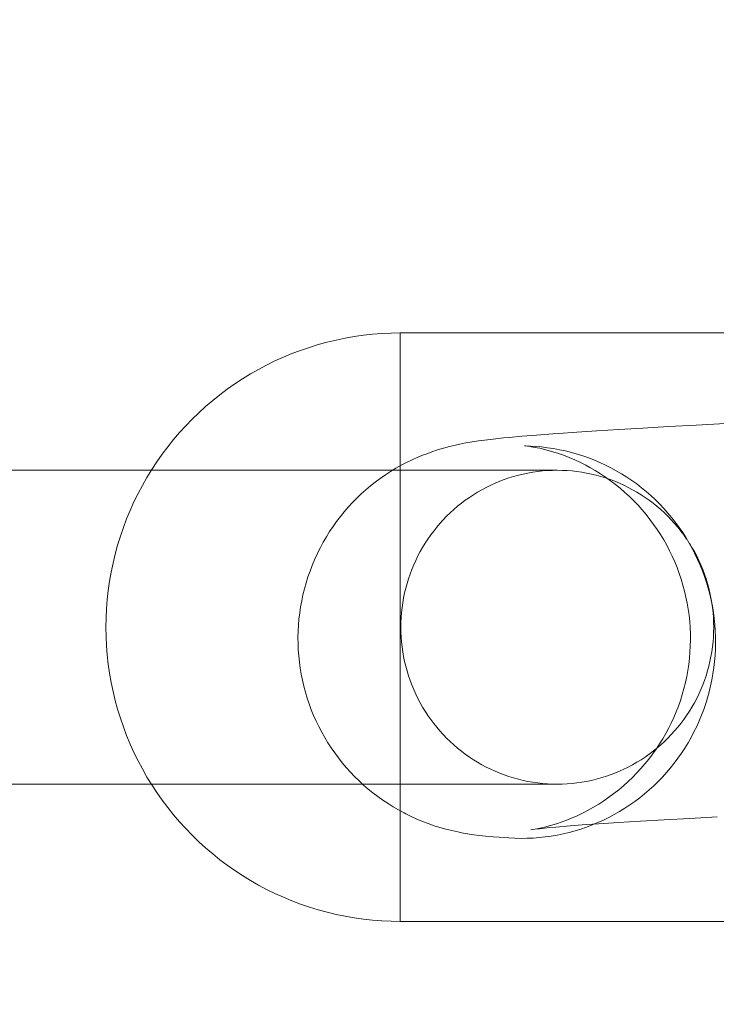
# Model space of a CAD drawing. Units: millimetres. Extents: x 16093 to 24526, y 7737 to 19404.
# Drawn here: x 18149 to 18185, y 12324 to 12374 of the extents above; entities that cross this region are included whole.
import ezdxf

# ---------------------------------------------------------------- set-up
doc = ezdxf.new("R2010")
doc.units = ezdxf.units.MM
doc.header["$MEASUREMENT"] = 0
doc.linetypes.add('Wipeout_Contour', pattern=[1000, 0, -1000])
doc.layers.add('Wnętrze - Umeblowanie_Nr_pióra__4_Nr_pióra__7', color=7, linetype='Continuous', lineweight=18)
doc.layers.add('Znaczniki - Elewacje_Nr_pióra__7', color=7, linetype='Continuous', lineweight=18)
doc.layers.add('Znaczniki - Elewacje', color=7, linetype='Continuous')
doc.styles.add('GENERATED_STYLE_1', font='txt')
doc.dimstyles.new('GENERATED_STYLE__1', dxfattribs={"dimtxt": 200, "dimasz": 137.681159, "dimexe": 0.18, "dimexo": 300, "dimgap": 0.09, "dimtad": 1, "dimtih": 1, "dimtoh": 1, "dimdec": 0, "dimlfac": 0.1, "dimzin": 0, "dimdsep": 46, "dimtxsty": 'GENERATED_STYLE_1', "dimblk": 'ARROWHEAD_5', "dimblk1": 'ARROWHEAD_5', "dimblk2": 'ARROWHEAD_5', "dimcen": 0.09, "dimclrd": 7, "dimclre": 7, "dimclrt": 7, "dimazin": 0, "dimtfac": 1, "dimtdec": 4, "dimtmove": 0, "dimatfit": 3, "dimfxl": 0, "dimtolj": 1, "dimtzin": 0, "dimarcsym": 0})

# ---------------------------------------------------------------- blocks, each defined once
blk = doc.blocks.new('*D1')
at = {"layer": 'Znaczniki - Elewacje_Nr_pióra__7', "linetype": 'Continuous'}
for points in [[(16100.971, 7872.929), (16240.923, 7835.429), (16240.923, 7910.429)], [(23763.879, 7872.929), (23623.927, 7910.429), (23623.927, 7835.429)]]:
    blk.add_hatch(color=256, dxfattribs=at).paths.add_polyline_path(points)
for p, q in [((16100.971, 7737.059), (16100.971, 8008.799)), ((23763.879, 7737.059), (23763.879, 8008.799)), ((16100.971, 7872.929), (16240.923, 7910.429)), ((16240.923, 7910.429), (16240.923, 7835.429)), ((23763.879, 7872.929), (23623.927, 7910.429)), ((23623.927, 7835.429), (23623.927, 7910.429)), ((16100.971, 7872.929), (16240.923, 7835.429)), ((16240.923, 7872.929), (23623.927, 7872.929)), ((23763.879, 7872.929), (23623.927, 7835.429))]:
    blk.add_line(p, q, dxfattribs=at)
at = {"color": 254, "linetype": 'Wipeout_Contour', "lineweight": 0, "ltscale": 85932.87701}
blk.add_wipeout([(19687.331, 7895.493), (20177.519, 7895.493), (20177.519, 8130.365), (19687.331, 8130.365)], dxfattribs=at).dxf.layer = 'Znaczniki - Elewacje'
at = {"layer": 'Znaczniki - Elewacje_Nr_pióra__7', "insert": (19704.767, 7912.929), "char_height": 200, "attachment_point": 7, "style": 'GENERATED_STYLE_1'}
blk.add_mtext('\\A1;{\\fArial|b0|i0|c238|p38;766}', dxfattribs=at)
blk = doc.blocks.new('ARROWHEAD_5')
at = {"color": 0, "linetype": 'Continuous', "lineweight": 0}
blk.add_line((0, 0), (-1, 0), dxfattribs=at)
blk.add_solid([(-1, 0.2679), (0, 0), (-1, -0.2679), (-1, 0.2679)], dxfattribs=at)

msp = doc.modelspace()

# ---------------------------------------------------------------- linework, layer by layer
at = {"layer": 'Wnętrze - Umeblowanie_Nr_pióra__4_Nr_pióra__7', "linetype": 'Continuous'}
for p, q in [((18164.677, 12357.856), (18165.135, 12357.966)), ((18164.677, 12357.856), (18165.135, 12357.966)), ((18165.135, 12357.966), (18165.597, 12358.061)), ((18165.135, 12357.966), (18165.597, 12358.061)), ((18165.597, 12358.061), (18166.061, 12358.142)), ((18165.597, 12358.061), (18166.061, 12358.142)), ((18166.061, 12358.142), (18166.527, 12358.209)), ((18166.061, 12358.142), (18166.527, 12358.209)), ((18166.527, 12358.209), (18166.996, 12358.26)), ((18166.527, 12358.209), (18166.996, 12358.26)), ((18166.996, 12358.26), (18167.465, 12358.297)), ((18166.996, 12358.26), (18167.465, 12358.297)), ((18167.465, 12358.297), (18167.936, 12358.32)), ((18167.465, 12358.297), (18167.936, 12358.32)), ((18167.936, 12358.32), (18168.407, 12358.327)), ((18167.936, 12358.32), (18168.407, 12358.327)), ((18168.407, 12358.327), (18193.407, 12358.327)), ((18168.407, 12358.327), (18193.407, 12358.327)), ((18168.407, 12358.297), (18168.407, 12358.32)), ((18168.407, 12358.26), (18168.407, 12358.297)), ((18168.407, 12358.209), (18168.407, 12358.26)), ((18168.407, 12358.142), (18168.407, 12358.209)), ((18168.407, 12358.061), (18168.407, 12358.142)), ((18168.407, 12357.966), (18168.407, 12358.061)), ((18168.407, 12357.856), (18168.407, 12357.966)), ((18162.885, 12357.274), (18163.326, 12357.44)), ((18162.885, 12357.274), (18163.326, 12357.44)), ((18163.326, 12357.44), (18163.772, 12357.593)), ((18163.326, 12357.44), (18163.772, 12357.593)), ((18163.772, 12357.593), (18164.222, 12357.731)), ((18163.772, 12357.593), (18164.222, 12357.731)), ((18164.222, 12357.731), (18164.677, 12357.856)), ((18164.222, 12357.731), (18164.677, 12357.856)), ((18168.407, 12357.731), (18168.407, 12357.856)), ((18168.407, 12357.593), (18168.407, 12357.731)), ((18168.407, 12357.44), (18168.407, 12357.593)), ((18168.407, 12357.274), (18168.407, 12357.44)), ((18161.597, 12356.692), (18162.021, 12356.899)), ((18161.597, 12356.692), (18162.021, 12356.899)), ((18162.021, 12356.899), (18162.45, 12357.093)), ((18162.021, 12356.899), (18162.45, 12357.093)), ((18162.45, 12357.093), (18162.885, 12357.274)), ((18162.45, 12357.093), (18162.885, 12357.274)), ((18168.407, 12357.093), (18168.407, 12357.274)), ((18168.407, 12356.899), (18168.407, 12357.093)), ((18168.407, 12356.692), (18168.407, 12356.899)), ((18160.772, 12356.238), (18161.181, 12356.472)), ((18160.772, 12356.238), (18161.181, 12356.472)), ((18161.181, 12356.472), (18161.597, 12356.692)), ((18161.181, 12356.472), (18161.597, 12356.692)), ((18168.407, 12356.472), (18168.407, 12356.692)), ((18168.407, 12356.238), (18168.407, 12356.472)), ((18159.976, 12355.733), (18160.37, 12355.992)), ((18159.976, 12355.733), (18160.37, 12355.992)), ((18160.37, 12355.992), (18160.772, 12356.238)), ((18160.37, 12355.992), (18160.772, 12356.238)), ((18168.407, 12355.992), (18168.407, 12356.238)), ((18168.407, 12355.733), (18168.407, 12355.992)), ((18159.214, 12355.179), (18159.591, 12355.462)), ((18159.214, 12355.179), (18159.591, 12355.462)), ((18159.591, 12355.462), (18159.976, 12355.733)), ((18159.591, 12355.462), (18159.976, 12355.733)), ((18168.407, 12355.462), (18168.407, 12355.733)), ((18168.407, 12355.179), (18168.407, 12355.462)), ((18158.488, 12354.579), (18158.846, 12354.885)), ((18158.488, 12354.579), (18158.846, 12354.885)), ((18158.846, 12354.885), (18159.214, 12355.179)), ((18158.846, 12354.885), (18159.214, 12355.179)), ((18168.407, 12354.885), (18168.407, 12355.179)), ((18168.407, 12354.579), (18168.407, 12354.885)), ((18158.139, 12354.262), (18158.488, 12354.579)), ((18158.139, 12354.262), (18158.488, 12354.579)), ((18168.407, 12354.262), (18168.407, 12354.579)), ((18157.473, 12353.595), (18157.801, 12353.934)), ((18157.473, 12353.595), (18157.801, 12353.934)), ((18157.801, 12353.934), (18158.139, 12354.262)), ((18157.801, 12353.934), (18158.139, 12354.262)), ((18168.407, 12353.934), (18168.407, 12354.262)), ((18168.407, 12353.595), (18168.407, 12353.934)), ((18157.156, 12353.247), (18157.473, 12353.595)), ((18157.156, 12353.247), (18157.473, 12353.595)), ((18168.407, 12353.247), (18168.407, 12353.595)), ((18179.552, 12353.411), (18178.429, 12353.342)), ((18180.769, 12353.482), (18179.552, 12353.411)), ((18182.081, 12353.554), (18180.769, 12353.482)), ((18183.485, 12353.629), (18182.081, 12353.554)), ((18184.981, 12353.705), (18183.485, 12353.629)), ((18156.555, 12352.521), (18156.85, 12352.888)), ((18156.555, 12352.521), (18156.85, 12352.888)), ((18156.85, 12352.888), (18157.156, 12353.247)), ((18156.85, 12352.888), (18157.156, 12353.247)), ((18168.407, 12352.888), (18168.407, 12353.247)), ((18168.407, 12352.521), (18168.407, 12352.888)), ((18172.393, 12352.822), (18172.702, 12352.863)), ((18173.134, 12352.918), (18172.702, 12352.863)), ((18173.668, 12352.974), (18173.134, 12352.918)), ((18173.668, 12352.974), (18173.975, 12353.006)), ((18174.608, 12353.064), (18173.975, 12353.006)), ((18175.341, 12353.125), (18174.608, 12353.064)), ((18176.173, 12353.189), (18175.341, 12353.125)), ((18176.173, 12353.189), (18176.475, 12353.21)), ((18177.403, 12353.275), (18176.475, 12353.21)), ((18178.429, 12353.342), (18177.403, 12353.275)), ((18156.272, 12352.144), (18156.555, 12352.521)), ((18156.272, 12352.144), (18156.555, 12352.521)), ((18168.407, 12352.144), (18168.407, 12352.521)), ((18170.012, 12352.265), (18170.31, 12352.364)), ((18170.31, 12352.364), (18170.61, 12352.455)), ((18170.61, 12352.455), (18170.913, 12352.535)), ((18170.913, 12352.535), (18171.219, 12352.607)), ((18171.447, 12352.656), (18171.219, 12352.607)), ((18171.447, 12352.656), (18171.754, 12352.718)), ((18171.754, 12352.718), (18172.063, 12352.77)), ((18172.393, 12352.822), (18172.063, 12352.77)), ((18174.738, 12352.578), (18175.049, 12352.542)), ((18174.738, 12352.578), (18174.81, 12352.571)), ((18174.81, 12352.571), (18175.293, 12352.541)), ((18174.81, 12352.571), (18175.12, 12352.545)), ((18175.049, 12352.535), (18175.078, 12352.531)), ((18175.078, 12352.531), (18175.386, 12352.475)), ((18175.293, 12352.541), (18175.601, 12352.515)), ((18175.386, 12352.475), (18175.514, 12352.448)), ((18175.514, 12352.448), (18175.819, 12352.373)), ((18175.601, 12352.515), (18175.909, 12352.479)), ((18175.819, 12352.373), (18176.121, 12352.288)), ((18175.909, 12352.479), (18176.215, 12352.433)), ((18176.215, 12352.433), (18176.52, 12352.378)), ((18176.52, 12352.378), (18176.823, 12352.313)), ((18156.001, 12351.758), (18156.272, 12352.144)), ((18156.001, 12351.758), (18156.272, 12352.144)), ((18168.407, 12351.758), (18168.407, 12352.144)), ((18168.73, 12351.726), (18169.013, 12351.862)), ((18169.013, 12351.862), (18169.3, 12351.989)), ((18169.3, 12351.989), (18169.591, 12352.108)), ((18169.718, 12352.156), (18169.591, 12352.108)), ((18169.718, 12352.156), (18170.012, 12352.265)), ((18176.121, 12352.288), (18176.421, 12352.194)), ((18176.421, 12352.194), (18176.717, 12352.091)), ((18176.717, 12352.091), (18177.01, 12351.978)), ((18176.823, 12352.313), (18177.124, 12352.238)), ((18177.01, 12351.978), (18177.299, 12351.856)), ((18177.124, 12352.238), (18177.422, 12352.154)), ((18177.299, 12351.856), (18177.584, 12351.725)), ((18177.422, 12352.154), (18177.717, 12352.06)), ((18177.717, 12352.06), (18178.01, 12351.957)), ((18178.01, 12351.957), (18178.299, 12351.845)), ((18155.496, 12350.963), (18155.742, 12351.364)), ((18155.496, 12350.963), (18155.742, 12351.364)), ((18155.742, 12351.364), (18156.001, 12351.758)), ((18155.742, 12351.364), (18156.001, 12351.758)), ((18167.909, 12351.264), (18168.178, 12351.427)), ((18168.178, 12351.427), (18168.452, 12351.581)), ((18168.407, 12351.364), (18168.407, 12351.758)), ((18168.407, 12350.963), (18168.407, 12351.364)), ((18168.452, 12351.581), (18168.73, 12351.726)), ((18177.584, 12351.725), (18177.865, 12351.585)), ((18177.865, 12351.583), (18178.065, 12351.476)), ((18178.065, 12351.476), (18178.337, 12351.319)), ((18178.299, 12351.845), (18178.584, 12351.724)), ((18178.584, 12351.724), (18178.865, 12351.593)), ((18178.865, 12351.593), (18179.143, 12351.454)), ((18179.143, 12351.454), (18179.416, 12351.305)), ((18176.407, 12351.327), (18124.656, 12351.327)), ((18155.263, 12350.553), (18155.496, 12350.963)), ((18155.263, 12350.553), (18155.496, 12350.963)), ((18167.135, 12350.728), (18167.388, 12350.915)), ((18167.388, 12350.915), (18167.646, 12351.094)), ((18167.646, 12351.094), (18167.909, 12351.264)), ((18168.407, 12350.553), (18168.407, 12350.963)), ((18173.707, 12350.854), (18173.472, 12350.765)), ((18173.944, 12350.935), (18173.707, 12350.854)), ((18174.183, 12351.009), (18173.944, 12350.935)), ((18174.425, 12351.076), (18174.183, 12351.009)), ((18174.668, 12351.134), (18174.425, 12351.076)), ((18174.913, 12351.185), (18174.668, 12351.134)), ((18175.16, 12351.229), (18174.913, 12351.185)), ((18175.408, 12351.264), (18175.16, 12351.229)), ((18175.657, 12351.292), (18175.408, 12351.264)), ((18175.907, 12351.311), (18175.657, 12351.292)), ((18176.157, 12351.323), (18175.907, 12351.311)), ((18176.407, 12351.327), (18176.157, 12351.323)), ((18176.658, 12351.323), (18176.407, 12351.327)), ((18176.908, 12351.311), (18176.658, 12351.323)), ((18177.158, 12351.292), (18176.908, 12351.311)), ((18177.407, 12351.264), (18177.158, 12351.292)), ((18177.654, 12351.229), (18177.407, 12351.264)), ((18177.901, 12351.185), (18177.654, 12351.229)), ((18178.146, 12351.134), (18177.901, 12351.185)), ((18178.39, 12351.076), (18178.146, 12351.134)), ((18178.337, 12351.319), (18178.603, 12351.153)), ((18178.632, 12351.009), (18178.39, 12351.076)), ((18178.603, 12351.153), (18178.865, 12350.979)), ((18178.871, 12350.935), (18178.632, 12351.009)), ((18178.865, 12350.979), (18179.121, 12350.797)), ((18179.108, 12350.854), (18178.871, 12350.935)), ((18179.342, 12350.765), (18179.108, 12350.854)), ((18179.416, 12351.305), (18179.684, 12351.149)), ((18179.684, 12351.149), (18179.947, 12350.983)), ((18179.947, 12350.983), (18180.205, 12350.81)), ((18155.042, 12350.137), (18155.263, 12350.553)), ((18155.042, 12350.137), (18155.263, 12350.553)), ((18166.649, 12350.33), (18166.889, 12350.533)), ((18166.889, 12350.533), (18167.135, 12350.728)), ((18168.407, 12350.137), (18168.407, 12350.553)), ((18172.788, 12350.455), (18172.567, 12350.337)), ((18173.013, 12350.566), (18172.788, 12350.455)), ((18173.241, 12350.669), (18173.013, 12350.566)), ((18173.472, 12350.765), (18173.241, 12350.669)), ((18179.121, 12350.797), (18179.371, 12350.607)), ((18179.574, 12350.669), (18179.342, 12350.765)), ((18179.371, 12350.607), (18179.615, 12350.409)), ((18179.802, 12350.566), (18179.574, 12350.669)), ((18179.615, 12350.409), (18179.852, 12350.203)), ((18180.027, 12350.455), (18179.802, 12350.566)), ((18180.248, 12350.337), (18180.027, 12350.455)), ((18180.205, 12350.81), (18180.457, 12350.628)), ((18180.457, 12350.628), (18180.703, 12350.438)), ((18180.703, 12350.438), (18180.944, 12350.241)), ((18154.835, 12349.714), (18155.042, 12350.137)), ((18154.835, 12349.714), (18155.042, 12350.137)), ((18165.969, 12349.679), (18166.189, 12349.903)), ((18166.189, 12349.903), (18166.415, 12350.121)), ((18166.415, 12350.121), (18166.649, 12350.33)), ((18168.407, 12349.714), (18168.407, 12350.137)), ((18171.926, 12349.944), (18171.721, 12349.799)), ((18172.135, 12350.082), (18171.926, 12349.944)), ((18172.349, 12350.213), (18172.135, 12350.082)), ((18172.567, 12350.337), (18172.349, 12350.213)), ((18179.852, 12350.203), (18180.083, 12349.99)), ((18180.083, 12349.99), (18180.308, 12349.77)), ((18180.466, 12350.213), (18180.248, 12350.337)), ((18180.679, 12350.082), (18180.466, 12350.213)), ((18180.889, 12349.944), (18180.679, 12350.082)), ((18181.093, 12349.799), (18180.889, 12349.944)), ((18180.944, 12350.241), (18181.178, 12350.036)), ((18181.178, 12350.036), (18181.406, 12349.823)), ((18154.641, 12349.284), (18154.835, 12349.714)), ((18154.641, 12349.284), (18154.835, 12349.714)), ((18165.55, 12349.211), (18165.756, 12349.448)), ((18165.756, 12349.448), (18165.969, 12349.679)), ((18168.407, 12349.284), (18168.407, 12349.714)), ((18171.325, 12349.491), (18171.135, 12349.328)), ((18171.521, 12349.648), (18171.325, 12349.491)), ((18171.721, 12349.799), (18171.521, 12349.648)), ((18180.308, 12349.77), (18180.525, 12349.544)), ((18180.525, 12349.544), (18180.735, 12349.31)), ((18181.294, 12349.648), (18181.093, 12349.799)), ((18181.489, 12349.491), (18181.294, 12349.648)), ((18181.406, 12349.823), (18181.627, 12349.604)), ((18181.68, 12349.328), (18181.489, 12349.491)), ((18181.627, 12349.604), (18181.841, 12349.377)), ((18181.841, 12349.377), (18182.048, 12349.144)), ((18154.294, 12348.408), (18154.461, 12348.849)), ((18154.294, 12348.408), (18154.461, 12348.849)), ((18154.461, 12348.849), (18154.641, 12349.284)), ((18154.461, 12348.849), (18154.641, 12349.284)), ((18165.162, 12348.717), (18165.352, 12348.967)), ((18165.352, 12348.967), (18165.55, 12349.211)), ((18168.407, 12348.849), (18168.407, 12349.284)), ((18168.407, 12348.408), (18168.407, 12348.849)), ((18170.77, 12348.984), (18170.596, 12348.803)), ((18170.95, 12349.159), (18170.77, 12348.984)), ((18171.135, 12349.328), (18170.95, 12349.159)), ((18180.735, 12349.31), (18180.937, 12349.07)), ((18180.937, 12349.07), (18181.132, 12348.824)), ((18181.865, 12349.159), (18181.68, 12349.328)), ((18182.045, 12348.984), (18181.865, 12349.159)), ((18182.219, 12348.803), (18182.045, 12348.984)), ((18182.048, 12349.144), (18182.248, 12348.904)), ((18182.248, 12348.904), (18182.44, 12348.658)), ((18154.141, 12347.962), (18154.294, 12348.408)), ((18154.141, 12347.962), (18154.294, 12348.408)), ((18164.806, 12348.2), (18164.98, 12348.461)), ((18164.98, 12348.461), (18165.162, 12348.717)), ((18168.407, 12347.962), (18168.407, 12348.408)), ((18170.264, 12348.426), (18170.108, 12348.23)), ((18170.427, 12348.618), (18170.264, 12348.426)), ((18170.596, 12348.803), (18170.427, 12348.618)), ((18181.132, 12348.824), (18181.319, 12348.571)), ((18181.319, 12348.571), (18181.498, 12348.313)), ((18182.388, 12348.618), (18182.219, 12348.803)), ((18182.55, 12348.426), (18182.388, 12348.618)), ((18182.44, 12348.658), (18182.625, 12348.406)), ((18182.707, 12348.23), (18182.55, 12348.426)), ((18182.625, 12348.406), (18182.801, 12348.149)), ((18154.003, 12347.512), (18154.141, 12347.962)), ((18154.003, 12347.512), (18154.141, 12347.962)), ((18164.483, 12347.661), (18164.64, 12347.933)), ((18164.64, 12347.933), (18164.806, 12348.2)), ((18168.407, 12347.512), (18168.407, 12347.962)), ((18169.957, 12348.029), (18169.813, 12347.824)), ((18170.108, 12348.23), (18169.957, 12348.029)), ((18181.498, 12348.313), (18181.669, 12348.05)), ((18181.669, 12348.05), (18181.832, 12347.781)), ((18182.857, 12348.029), (18182.707, 12348.23)), ((18182.801, 12348.149), (18182.97, 12347.885)), ((18183.001, 12347.824), (18182.857, 12348.029)), ((18182.97, 12347.885), (18183.13, 12347.617)), ((18153.879, 12347.057), (18154.003, 12347.512)), ((18153.879, 12347.057), (18154.003, 12347.512)), ((18164.194, 12347.103), (18164.334, 12347.385)), ((18164.334, 12347.385), (18164.483, 12347.661)), ((18168.407, 12347.057), (18168.407, 12347.512)), ((18169.545, 12347.399), (18169.421, 12347.181)), ((18169.676, 12347.614), (18169.545, 12347.399)), ((18169.813, 12347.824), (18169.676, 12347.614)), ((18181.832, 12347.781), (18181.985, 12347.507)), ((18181.985, 12347.507), (18182.131, 12347.228)), ((18183.13, 12347.617), (18183.282, 12347.343)), ((18183.139, 12347.614), (18183.137, 12347.617)), ((18183.27, 12347.399), (18183.139, 12347.614)), ((18183.394, 12347.181), (18183.27, 12347.399)), ((18183.282, 12347.343), (18183.425, 12347.065)), ((18153.769, 12346.599), (18153.879, 12347.057)), ((18153.769, 12346.599), (18153.879, 12347.057)), ((18164.041, 12346.77), (18164.172, 12347.056)), ((18164.194, 12347.103), (18164.172, 12347.056)), ((18168.407, 12346.599), (18168.407, 12347.057)), ((18169.304, 12346.959), (18169.194, 12346.733)), ((18169.421, 12347.181), (18169.304, 12346.959)), ((18182.131, 12347.228), (18182.267, 12346.945)), ((18182.267, 12346.945), (18182.395, 12346.658)), ((18183.511, 12346.959), (18183.394, 12347.181)), ((18183.425, 12347.065), (18183.56, 12346.782)), ((18183.621, 12346.733), (18183.511, 12346.959)), ((18153.673, 12346.138), (18153.769, 12346.599)), ((18153.673, 12346.138), (18153.769, 12346.599)), ((18163.806, 12346.188), (18163.919, 12346.481)), ((18163.919, 12346.481), (18164.041, 12346.77)), ((18168.407, 12346.138), (18168.407, 12346.599)), ((18169.09, 12346.504), (18168.995, 12346.272)), ((18169.194, 12346.733), (18169.09, 12346.504)), ((18182.395, 12346.658), (18182.513, 12346.367)), ((18182.513, 12346.367), (18182.622, 12346.073)), ((18183.56, 12346.782), (18183.686, 12346.495)), ((18183.724, 12346.504), (18183.621, 12346.733)), ((18183.686, 12346.495), (18183.802, 12346.205)), ((18183.82, 12346.272), (18183.724, 12346.504)), ((18153.592, 12345.674), (18153.673, 12346.138)), ((18153.592, 12345.674), (18153.673, 12346.138)), ((18163.608, 12345.591), (18163.702, 12345.891)), ((18163.702, 12345.891), (18163.806, 12346.188)), ((18168.407, 12345.674), (18168.407, 12346.138)), ((18168.906, 12346.037), (18168.825, 12345.799)), ((18168.995, 12346.272), (18168.906, 12346.037)), ((18182.622, 12346.073), (18182.722, 12345.775)), ((18183.802, 12346.205), (18183.91, 12345.91)), ((18183.909, 12346.037), (18183.82, 12346.272)), ((18183.99, 12345.799), (18183.909, 12346.037)), ((18183.91, 12345.91), (18184.009, 12345.613)), ((18153.526, 12345.207), (18153.592, 12345.674)), ((18153.526, 12345.207), (18153.592, 12345.674)), ((18163.523, 12345.289), (18163.608, 12345.591)), ((18168.407, 12345.207), (18168.407, 12345.674)), ((18168.751, 12345.559), (18168.685, 12345.317)), ((18168.825, 12345.799), (18168.751, 12345.559)), ((18182.722, 12345.775), (18182.813, 12345.474)), ((18182.813, 12345.474), (18182.894, 12345.171)), ((18184.063, 12345.559), (18183.99, 12345.799)), ((18184.009, 12345.613), (18184.098, 12345.312)), ((18184.129, 12345.317), (18184.063, 12345.559)), ((18153.474, 12344.739), (18153.526, 12345.207)), ((18153.474, 12344.739), (18153.526, 12345.207)), ((18163.382, 12344.677), (18163.448, 12344.984)), ((18163.448, 12344.984), (18163.523, 12345.289)), ((18168.407, 12344.739), (18168.407, 12345.207)), ((18168.576, 12344.826), (18168.533, 12344.578)), ((18168.627, 12345.072), (18168.576, 12344.826)), ((18168.685, 12345.317), (18168.627, 12345.072)), ((18182.894, 12345.171), (18182.965, 12344.865)), ((18182.965, 12344.865), (18183.027, 12344.557)), ((18184.098, 12345.312), (18184.178, 12345.009)), ((18184.188, 12345.072), (18184.129, 12345.317)), ((18184.178, 12345.009), (18184.249, 12344.703)), ((18184.239, 12344.826), (18184.188, 12345.072)), ((18184.282, 12344.578), (18184.239, 12344.826)), ((18153.437, 12344.269), (18153.474, 12344.739)), ((18153.437, 12344.269), (18153.474, 12344.739)), ((18163.28, 12344.057), (18163.326, 12344.368)), ((18163.326, 12344.368), (18163.382, 12344.677)), ((18168.407, 12344.269), (18168.407, 12344.739)), ((18168.498, 12344.33), (18168.47, 12344.08)), ((18168.533, 12344.578), (18168.498, 12344.33)), ((18183.027, 12344.557), (18183.079, 12344.247)), ((18184.249, 12344.703), (18184.31, 12344.395)), ((18184.308, 12344.395), (18184.282, 12344.578)), ((18184.31, 12344.395), (18184.361, 12344.085)), ((18184.344, 12344.08), (18184.317, 12344.33)), ((18153.415, 12343.798), (18153.437, 12344.269)), ((18153.415, 12343.798), (18153.437, 12344.269)), ((18163.244, 12343.745), (18163.28, 12344.057)), ((18168.407, 12343.798), (18168.407, 12344.269)), ((18168.451, 12343.829), (18168.439, 12343.578)), ((18168.47, 12344.08), (18168.451, 12343.829)), ((18183.079, 12344.247), (18183.121, 12343.936)), ((18183.121, 12343.936), (18183.154, 12343.624)), ((18184.364, 12343.829), (18184.344, 12344.08)), ((18184.361, 12344.085), (18184.403, 12343.774)), ((18184.376, 12343.578), (18184.364, 12343.829)), ((18153.407, 12343.327), (18153.415, 12343.798)), ((18153.407, 12343.327), (18153.415, 12343.798)), ((18153.407, 12343.327), (18153.415, 12342.856)), ((18153.407, 12343.327), (18153.415, 12342.856)), ((18163.201, 12343.118), (18163.217, 12343.432)), ((18163.217, 12343.432), (18163.244, 12343.745)), ((18168.407, 12343.327), (18168.407, 12343.798)), ((18168.407, 12342.856), (18168.407, 12343.327)), ((18168.439, 12343.578), (18168.435, 12343.327)), ((18168.435, 12343.327), (18168.439, 12343.076)), ((18183.154, 12343.624), (18183.177, 12343.31)), ((18184.38, 12343.327), (18184.376, 12343.578)), ((18184.376, 12343.076), (18184.38, 12343.327)), ((18184.403, 12343.774), (18184.435, 12343.462)), ((18184.435, 12343.462), (18184.458, 12343.149)), ((18153.415, 12342.856), (18153.437, 12342.385)), ((18153.415, 12342.856), (18153.437, 12342.385)), ((18163.194, 12342.804), (18163.201, 12343.118)), ((18168.407, 12342.385), (18168.407, 12342.856)), ((18168.439, 12343.076), (18168.451, 12342.825)), ((18168.451, 12342.825), (18168.47, 12342.574)), ((18183.177, 12343.31), (18183.189, 12342.996)), ((18183.189, 12342.996), (18183.192, 12342.682)), ((18184.344, 12342.574), (18184.364, 12342.825)), ((18184.364, 12342.825), (18184.376, 12343.076)), ((18184.458, 12343.149), (18184.47, 12342.835)), ((18184.47, 12342.835), (18184.473, 12342.521)), ((18153.437, 12342.385), (18153.474, 12341.915)), ((18153.437, 12342.385), (18153.474, 12341.915)), ((18163.197, 12342.49), (18163.194, 12342.804)), ((18163.209, 12342.176), (18163.197, 12342.49)), ((18168.407, 12341.915), (18168.407, 12342.385)), ((18168.47, 12342.574), (18168.498, 12342.324)), ((18168.498, 12342.324), (18168.533, 12342.076)), ((18183.185, 12342.368), (18183.169, 12342.055)), ((18183.192, 12342.682), (18183.185, 12342.368)), ((18184.282, 12342.076), (18184.317, 12342.324)), ((18184.317, 12342.324), (18184.344, 12342.574)), ((18184.473, 12342.521), (18184.467, 12342.206)), ((18153.474, 12341.915), (18153.526, 12341.447)), ((18153.474, 12341.915), (18153.526, 12341.447)), ((18163.232, 12341.863), (18163.209, 12342.176)), ((18163.265, 12341.55), (18163.232, 12341.863)), ((18168.407, 12341.447), (18168.407, 12341.915)), ((18168.533, 12342.076), (18168.576, 12341.828)), ((18168.576, 12341.828), (18168.627, 12341.582)), ((18183.169, 12342.055), (18183.142, 12341.742)), ((18184.188, 12341.582), (18184.239, 12341.828)), ((18184.239, 12341.828), (18184.282, 12342.076)), ((18184.45, 12341.893), (18184.424, 12341.58)), ((18184.467, 12342.206), (18184.45, 12341.893)), ((18153.526, 12341.447), (18153.592, 12340.98)), ((18153.526, 12341.447), (18153.592, 12340.98)), ((18163.307, 12341.239), (18163.265, 12341.55)), ((18168.407, 12340.98), (18168.407, 12341.447)), ((18168.627, 12341.582), (18168.685, 12341.337)), ((18168.685, 12341.337), (18168.751, 12341.095)), ((18183.106, 12341.43), (18183.06, 12341.119)), ((18183.142, 12341.742), (18183.106, 12341.43)), ((18184.063, 12341.095), (18184.129, 12341.337)), ((18184.129, 12341.337), (18184.188, 12341.582)), ((18184.424, 12341.58), (18184.388, 12341.268)), ((18153.592, 12340.98), (18153.673, 12340.516)), ((18153.592, 12340.98), (18153.673, 12340.516)), ((18163.359, 12340.929), (18163.307, 12341.239)), ((18163.421, 12340.621), (18163.359, 12340.929)), ((18168.407, 12340.516), (18168.407, 12340.98)), ((18168.751, 12341.095), (18168.825, 12340.855)), ((18168.825, 12340.855), (18168.906, 12340.617)), ((18183.004, 12340.81), (18182.938, 12340.503)), ((18183.06, 12341.119), (18183.004, 12340.81)), ((18183.909, 12340.617), (18183.99, 12340.855)), ((18183.99, 12340.855), (18184.063, 12341.095)), ((18184.343, 12340.957), (18184.288, 12340.648)), ((18184.388, 12341.268), (18184.343, 12340.957)), ((18153.673, 12340.516), (18153.769, 12340.055)), ((18153.673, 12340.516), (18153.769, 12340.055)), ((18163.492, 12340.316), (18163.421, 12340.621)), ((18163.573, 12340.012), (18163.492, 12340.316)), ((18168.407, 12340.055), (18168.407, 12340.516)), ((18168.906, 12340.617), (18168.995, 12340.382)), ((18168.995, 12340.382), (18169.09, 12340.15)), ((18182.938, 12340.503), (18182.863, 12340.198)), ((18183.724, 12340.15), (18183.82, 12340.382)), ((18183.82, 12340.382), (18183.909, 12340.617)), ((18184.223, 12340.34), (18184.149, 12340.035)), ((18184.288, 12340.648), (18184.223, 12340.34)), ((18153.769, 12340.055), (18153.879, 12339.597)), ((18153.769, 12340.055), (18153.879, 12339.597)), ((18163.664, 12339.711), (18163.573, 12340.012)), ((18168.407, 12339.597), (18168.407, 12340.055)), ((18169.09, 12340.15), (18169.194, 12339.921)), ((18169.194, 12339.921), (18169.304, 12339.695)), ((18182.778, 12339.895), (18182.684, 12339.595)), ((18182.863, 12340.198), (18182.778, 12339.895)), ((18183.511, 12339.695), (18183.621, 12339.921)), ((18183.621, 12339.921), (18183.724, 12340.15)), ((18184.149, 12340.035), (18184.066, 12339.732)), ((18153.879, 12339.597), (18154.003, 12339.142)), ((18153.879, 12339.597), (18154.003, 12339.142)), ((18163.764, 12339.414), (18163.664, 12339.711)), ((18163.873, 12339.119), (18163.764, 12339.414)), ((18168.407, 12339.142), (18168.407, 12339.597)), ((18169.304, 12339.695), (18169.421, 12339.473)), ((18169.421, 12339.473), (18169.545, 12339.255)), ((18182.684, 12339.595), (18182.58, 12339.299)), ((18183.27, 12339.255), (18183.394, 12339.473)), ((18183.394, 12339.473), (18183.511, 12339.695)), ((18183.973, 12339.433), (18183.871, 12339.136)), ((18184.066, 12339.732), (18183.973, 12339.433)), ((18154.003, 12339.142), (18154.141, 12338.692)), ((18154.003, 12339.142), (18154.141, 12338.692)), ((18163.991, 12338.828), (18163.873, 12339.119)), ((18164.119, 12338.541), (18163.991, 12338.828)), ((18168.407, 12338.692), (18168.407, 12339.142)), ((18169.545, 12339.255), (18169.676, 12339.04)), ((18169.676, 12339.04), (18169.813, 12338.83)), ((18169.813, 12338.83), (18169.957, 12338.625)), ((18182.467, 12339.006), (18182.345, 12338.716)), ((18182.58, 12339.299), (18182.467, 12339.006)), ((18182.857, 12338.625), (18183.001, 12338.83)), ((18183.001, 12338.83), (18183.139, 12339.04)), ((18183.139, 12339.04), (18183.27, 12339.255)), ((18183.76, 12338.843), (18183.64, 12338.553)), ((18183.871, 12339.136), (18183.76, 12338.843)), ((18154.141, 12338.692), (18154.294, 12338.246)), ((18154.141, 12338.692), (18154.294, 12338.246)), ((18164.255, 12338.258), (18164.119, 12338.541)), ((18168.407, 12338.246), (18168.407, 12338.692)), ((18169.957, 12338.625), (18170.108, 12338.424)), ((18170.108, 12338.424), (18170.264, 12338.228)), ((18182.213, 12338.431), (18182.093, 12338.19)), ((18182.345, 12338.716), (18182.214, 12338.431)), ((18182.55, 12338.228), (18182.707, 12338.424)), ((18182.707, 12338.424), (18182.857, 12338.625)), ((18183.64, 12338.553), (18183.511, 12338.267)), ((18154.294, 12338.246), (18154.461, 12337.805)), ((18154.294, 12338.246), (18154.461, 12337.805)), ((18154.461, 12337.805), (18154.641, 12337.37)), ((18154.461, 12337.805), (18154.641, 12337.37)), ((18164.401, 12337.98), (18164.255, 12338.258)), ((18164.554, 12337.706), (18164.401, 12337.98)), ((18168.407, 12337.805), (18168.407, 12338.246)), ((18168.407, 12337.37), (18168.407, 12337.805)), ((18170.264, 12338.228), (18170.427, 12338.037)), ((18170.427, 12338.037), (18170.596, 12337.851)), ((18170.596, 12337.851), (18170.77, 12337.67)), ((18181.945, 12337.913), (18181.787, 12337.641)), ((18182.093, 12338.19), (18181.945, 12337.913)), ((18182.045, 12337.67), (18182.219, 12337.851)), ((18182.219, 12337.851), (18182.388, 12338.037)), ((18182.388, 12338.037), (18182.55, 12338.228)), ((18183.373, 12337.986), (18183.226, 12337.709)), ((18183.511, 12338.267), (18183.373, 12337.986)), ((18154.641, 12337.37), (18154.835, 12336.94)), ((18154.641, 12337.37), (18154.835, 12336.94)), ((18164.717, 12337.437), (18164.554, 12337.706)), ((18164.888, 12337.173), (18164.717, 12337.437)), ((18168.407, 12336.94), (18168.407, 12337.37)), ((18170.77, 12337.67), (18170.95, 12337.495)), ((18170.95, 12337.495), (18171.135, 12337.326)), ((18171.135, 12337.326), (18171.325, 12337.163)), ((18181.621, 12337.374), (18181.447, 12337.113)), ((18181.489, 12337.163), (18181.68, 12337.326)), ((18181.787, 12337.641), (18181.621, 12337.374)), ((18181.68, 12337.326), (18181.865, 12337.495)), ((18181.865, 12337.495), (18182.045, 12337.67)), ((18183.071, 12337.436), (18182.908, 12337.169)), ((18183.226, 12337.709), (18183.071, 12337.436)), ((18154.835, 12336.94), (18155.042, 12336.517)), ((18154.835, 12336.94), (18155.042, 12336.517)), ((18165.067, 12336.915), (18164.888, 12337.173)), ((18165.254, 12336.663), (18165.067, 12336.915)), ((18168.407, 12336.517), (18168.407, 12336.94)), ((18171.325, 12337.163), (18171.521, 12337.006)), ((18171.521, 12337.006), (18171.721, 12336.855)), ((18171.721, 12336.855), (18171.926, 12336.71)), ((18180.889, 12336.71), (18181.093, 12336.855)), ((18181.265, 12336.857), (18181.075, 12336.607)), ((18181.093, 12336.855), (18181.294, 12337.006)), ((18181.447, 12337.113), (18181.265, 12336.857)), ((18181.294, 12337.006), (18181.489, 12337.163)), ((18182.737, 12336.907), (18182.557, 12336.651)), ((18182.908, 12337.169), (18182.737, 12336.907)), ((18155.042, 12336.517), (18155.263, 12336.101)), ((18155.042, 12336.517), (18155.263, 12336.101)), ((18165.449, 12336.417), (18165.254, 12336.663)), ((18165.651, 12336.177), (18165.449, 12336.417)), ((18168.407, 12336.101), (18168.407, 12336.517)), ((18171.926, 12336.71), (18172.135, 12336.572)), ((18172.135, 12336.572), (18172.349, 12336.441)), ((18172.349, 12336.441), (18172.567, 12336.317)), ((18172.567, 12336.317), (18172.788, 12336.199)), ((18180.027, 12336.199), (18180.248, 12336.317)), ((18180.248, 12336.317), (18180.466, 12336.441)), ((18180.466, 12336.441), (18180.679, 12336.572)), ((18180.877, 12336.363), (18180.672, 12336.126)), ((18180.679, 12336.572), (18180.889, 12336.71)), ((18181.075, 12336.607), (18180.877, 12336.363)), ((18182.37, 12336.401), (18182.175, 12336.156)), ((18182.557, 12336.651), (18182.37, 12336.401)), ((18155.263, 12336.101), (18155.496, 12335.691)), ((18155.263, 12336.101), (18155.496, 12335.691)), ((18165.861, 12335.943), (18165.651, 12336.177)), ((18166.078, 12335.716), (18165.861, 12335.943)), ((18168.407, 12335.691), (18168.407, 12336.101)), ((18172.788, 12336.199), (18173.013, 12336.088)), ((18173.013, 12336.088), (18173.241, 12335.985)), ((18173.241, 12335.985), (18173.472, 12335.889)), ((18173.472, 12335.889), (18173.707, 12335.8)), ((18173.707, 12335.8), (18173.944, 12335.719)), ((18178.871, 12335.719), (18179.108, 12335.8)), ((18179.108, 12335.8), (18179.342, 12335.889)), ((18179.342, 12335.889), (18179.574, 12335.985)), ((18179.574, 12335.985), (18179.802, 12336.088)), ((18179.802, 12336.088), (18180.027, 12336.199)), ((18180.459, 12335.895), (18180.239, 12335.671)), ((18180.672, 12336.126), (18180.459, 12335.895)), ((18181.972, 12335.918), (18181.762, 12335.687)), ((18182.175, 12336.156), (18181.972, 12335.918)), ((18176.407, 12335.327), (18124.656, 12335.327)), ((18155.496, 12335.691), (18155.742, 12335.29)), ((18155.496, 12335.691), (18155.742, 12335.29)), ((18155.742, 12335.29), (18156.001, 12334.896)), ((18155.742, 12335.29), (18156.001, 12334.896)), ((18166.303, 12335.496), (18166.078, 12335.716)), ((18166.534, 12335.283), (18166.303, 12335.496)), ((18168.407, 12335.29), (18168.407, 12335.691)), ((18168.407, 12334.896), (18168.407, 12335.29)), ((18173.944, 12335.719), (18174.183, 12335.645)), ((18174.183, 12335.645), (18174.425, 12335.578)), ((18174.425, 12335.578), (18174.668, 12335.52)), ((18174.668, 12335.52), (18174.913, 12335.469)), ((18174.913, 12335.469), (18175.16, 12335.426)), ((18175.16, 12335.426), (18175.408, 12335.39)), ((18175.408, 12335.39), (18175.657, 12335.363)), ((18175.657, 12335.363), (18175.907, 12335.343)), ((18175.907, 12335.343), (18176.157, 12335.331)), ((18176.157, 12335.331), (18176.407, 12335.327)), ((18176.407, 12335.327), (18176.658, 12335.331)), ((18176.658, 12335.331), (18176.908, 12335.343)), ((18176.908, 12335.343), (18177.158, 12335.363)), ((18177.158, 12335.363), (18177.407, 12335.39)), ((18177.407, 12335.39), (18177.654, 12335.426)), ((18177.654, 12335.426), (18177.901, 12335.469)), ((18177.901, 12335.469), (18178.146, 12335.52)), ((18178.146, 12335.52), (18178.39, 12335.578)), ((18178.39, 12335.578), (18178.632, 12335.645)), ((18178.632, 12335.645), (18178.871, 12335.719)), ((18180.012, 12335.454), (18179.779, 12335.244)), ((18180.239, 12335.671), (18180.012, 12335.454)), ((18181.546, 12335.462), (18181.322, 12335.245)), ((18181.762, 12335.687), (18181.546, 12335.462)), ((18156.001, 12334.896), (18156.272, 12334.51)), ((18156.001, 12334.896), (18156.272, 12334.51)), ((18166.771, 12335.078), (18166.534, 12335.283)), ((18167.015, 12334.88), (18166.771, 12335.078)), ((18167.265, 12334.69), (18167.015, 12334.88)), ((18168.407, 12334.51), (18168.407, 12334.896)), ((18179.292, 12334.847), (18179.04, 12334.66)), ((18179.538, 12335.041), (18179.292, 12334.847)), ((18179.779, 12335.244), (18179.538, 12335.041)), ((18180.855, 12334.831), (18180.612, 12334.636)), ((18181.092, 12335.034), (18180.855, 12334.831)), ((18181.322, 12335.245), (18181.092, 12335.034)), ((18156.272, 12334.51), (18156.555, 12334.133)), ((18156.272, 12334.51), (18156.555, 12334.133)), ((18167.521, 12334.508), (18167.265, 12334.69)), ((18167.783, 12334.334), (18167.521, 12334.508)), ((18168.049, 12334.168), (18167.783, 12334.334)), ((18168.407, 12334.133), (18168.407, 12334.51)), ((18178.518, 12334.31), (18178.249, 12334.148)), ((18178.782, 12334.481), (18178.518, 12334.31)), ((18179.04, 12334.66), (18178.782, 12334.481)), ((18180.364, 12334.448), (18180.109, 12334.269)), ((18180.612, 12334.636), (18180.364, 12334.448)), ((18156.555, 12334.133), (18156.85, 12333.766)), ((18156.555, 12334.133), (18156.85, 12333.766)), ((18168.321, 12334.01), (18168.049, 12334.168)), ((18168.598, 12333.862), (18168.321, 12334.01)), ((18168.407, 12333.766), (18168.407, 12334.133)), ((18168.598, 12333.862), (18168.683, 12333.819)), ((18168.964, 12333.679), (18168.683, 12333.819)), ((18177.697, 12333.848), (18177.414, 12333.712)), ((18177.976, 12333.994), (18177.697, 12333.848)), ((18178.249, 12334.148), (18177.976, 12333.994)), ((18179.314, 12333.78), (18179.04, 12333.634)), ((18179.584, 12333.935), (18179.314, 12333.78)), ((18179.849, 12334.098), (18179.584, 12333.935)), ((18180.109, 12334.269), (18179.849, 12334.098)), ((18156.85, 12333.766), (18157.156, 12333.407)), ((18156.85, 12333.766), (18157.156, 12333.407)), ((18157.156, 12333.407), (18157.473, 12333.059)), ((18157.156, 12333.407), (18157.473, 12333.059)), ((18168.407, 12333.407), (18168.407, 12333.766)), ((18168.407, 12333.059), (18168.407, 12333.407)), ((18169.249, 12333.548), (18168.964, 12333.679)), ((18169.539, 12333.426), (18169.249, 12333.548)), ((18169.832, 12333.313), (18169.539, 12333.426)), ((18170.128, 12333.21), (18169.832, 12333.313)), ((18176.363, 12333.303), (18176.063, 12333.212)), ((18176.661, 12333.402), (18176.363, 12333.303)), ((18176.836, 12333.467), (18176.661, 12333.402)), ((18177.127, 12333.585), (18176.836, 12333.466)), ((18177.414, 12333.712), (18177.127, 12333.585)), ((18178.505, 12333.305), (18177.884, 12333.262)), ((18178.478, 12333.369), (18178.191, 12333.25)), ((18178.761, 12333.497), (18178.478, 12333.369)), ((18179.525, 12333.372), (18178.505, 12333.305)), ((18179.04, 12333.634), (18178.761, 12333.497)), ((18180.64, 12333.44), (18179.525, 12333.372)), ((18181.85, 12333.511), (18180.64, 12333.44)), ((18183.154, 12333.583), (18181.85, 12333.511)), ((18184.549, 12333.657), (18183.154, 12333.583)), ((18157.473, 12333.059), (18157.801, 12332.72)), ((18157.473, 12333.059), (18157.801, 12332.72)), ((18168.407, 12332.72), (18168.407, 12333.059)), ((18170.427, 12333.116), (18170.128, 12333.21)), ((18170.73, 12333.031), (18170.427, 12333.116)), ((18171.034, 12332.956), (18170.73, 12333.031)), ((18171.341, 12332.891), (18171.034, 12332.956)), ((18171.341, 12332.891), (18171.528, 12332.851)), ((18171.837, 12332.796), (18171.528, 12332.851)), ((18172.147, 12332.75), (18171.837, 12332.796)), ((18175.368, 12333.047), (18175.059, 12332.995)), ((18175.454, 12333.064), (18175.368, 12333.047)), ((18175.382, 12333.046), (18175.368, 12333.044)), ((18175.496, 12333.057), (18175.382, 12333.043)), ((18175.76, 12333.132), (18175.454, 12333.06)), ((18176.02, 12333.113), (18175.496, 12333.057)), ((18176.063, 12333.212), (18175.76, 12333.132)), ((18176.337, 12333.139), (18176.02, 12333.11)), ((18177.061, 12333.2), (18176.337, 12333.139)), ((18176.71, 12332.795), (18176.407, 12332.733)), ((18177.012, 12332.867), (18176.71, 12332.795)), ((18177.311, 12332.949), (18177.012, 12332.867)), ((18177.884, 12333.262), (18177.061, 12333.2)), ((18177.607, 12333.04), (18177.311, 12332.949)), ((18177.901, 12333.141), (18177.607, 12333.04)), ((18178.191, 12333.25), (18177.901, 12333.141)), ((18157.801, 12332.72), (18158.139, 12332.392)), ((18157.801, 12332.72), (18158.139, 12332.392)), ((18158.139, 12332.392), (18158.488, 12332.075)), ((18158.139, 12332.392), (18158.488, 12332.075)), ((18168.407, 12332.392), (18168.407, 12332.72)), ((18168.407, 12332.075), (18168.407, 12332.392)), ((18172.147, 12332.75), (18172.436, 12332.713)), ((18172.746, 12332.677), (18172.436, 12332.713)), ((18172.746, 12332.677), (18173.138, 12332.643)), ((18173.448, 12332.617), (18173.138, 12332.643)), ((18173.448, 12332.617), (18173.94, 12332.586)), ((18174.249, 12332.57), (18173.94, 12332.586)), ((18174.559, 12332.564), (18174.249, 12332.57)), ((18174.877, 12332.568), (18174.559, 12332.564)), ((18174.877, 12332.568), (18175.178, 12332.581)), ((18175.487, 12332.604), (18175.178, 12332.581)), ((18175.795, 12332.637), (18175.487, 12332.604)), ((18176.101, 12332.68), (18175.795, 12332.637)), ((18176.407, 12332.733), (18176.101, 12332.68)), ((18158.488, 12332.075), (18158.846, 12331.769)), ((18158.488, 12332.075), (18158.846, 12331.769)), ((18168.407, 12331.769), (18168.407, 12332.075)), ((18158.846, 12331.769), (18159.214, 12331.475)), ((18158.846, 12331.769), (18159.214, 12331.475)), ((18159.214, 12331.475), (18159.591, 12331.192)), ((18159.214, 12331.475), (18159.591, 12331.192)), ((18168.407, 12331.475), (18168.407, 12331.769)), ((18168.407, 12331.192), (18168.407, 12331.475)), ((18159.591, 12331.192), (18159.976, 12330.921)), ((18159.591, 12331.192), (18159.976, 12330.921)), ((18159.976, 12330.921), (18160.37, 12330.662)), ((18159.976, 12330.921), (18160.37, 12330.662)), ((18168.407, 12330.921), (18168.407, 12331.192)), ((18168.407, 12330.662), (18168.407, 12330.921)), ((18160.37, 12330.662), (18160.772, 12330.416)), ((18160.37, 12330.662), (18160.772, 12330.416)), ((18160.772, 12330.416), (18161.181, 12330.182)), ((18160.772, 12330.416), (18161.181, 12330.182)), ((18168.407, 12330.416), (18168.407, 12330.662)), ((18168.407, 12330.182), (18168.407, 12330.416)), ((18161.181, 12330.182), (18161.597, 12329.962)), ((18161.181, 12330.182), (18161.597, 12329.962)), ((18161.597, 12329.962), (18162.021, 12329.755)), ((18161.597, 12329.962), (18162.021, 12329.755)), ((18168.407, 12329.962), (18168.407, 12330.182)), ((18168.407, 12329.755), (18168.407, 12329.962)), ((18162.021, 12329.755), (18162.45, 12329.561)), ((18162.021, 12329.755), (18162.45, 12329.561)), ((18162.45, 12329.561), (18162.885, 12329.38)), ((18162.45, 12329.561), (18162.885, 12329.38)), ((18162.885, 12329.38), (18163.326, 12329.214)), ((18162.885, 12329.38), (18163.326, 12329.214)), ((18168.407, 12329.561), (18168.407, 12329.755)), ((18168.407, 12329.38), (18168.407, 12329.561)), ((18168.407, 12329.214), (18168.407, 12329.38)), ((18163.326, 12329.214), (18163.772, 12329.061)), ((18163.326, 12329.214), (18163.772, 12329.061)), ((18163.772, 12329.061), (18164.222, 12328.923)), ((18163.772, 12329.061), (18164.222, 12328.923)), ((18164.222, 12328.923), (18164.677, 12328.798)), ((18164.222, 12328.923), (18164.677, 12328.798)), ((18164.677, 12328.798), (18165.135, 12328.688)), ((18164.677, 12328.798), (18165.135, 12328.688)), ((18168.407, 12329.061), (18168.407, 12329.214)), ((18168.407, 12328.923), (18168.407, 12329.061)), ((18168.407, 12328.798), (18168.407, 12328.923)), ((18168.407, 12328.688), (18168.407, 12328.798)), ((18165.135, 12328.688), (18165.597, 12328.593)), ((18165.135, 12328.688), (18165.597, 12328.593)), ((18165.597, 12328.593), (18166.061, 12328.512)), ((18165.597, 12328.593), (18166.061, 12328.512)), ((18166.061, 12328.512), (18166.527, 12328.445)), ((18166.061, 12328.512), (18166.527, 12328.445)), ((18166.527, 12328.445), (18166.996, 12328.394)), ((18166.527, 12328.445), (18166.996, 12328.394)), ((18166.996, 12328.394), (18167.465, 12328.357)), ((18166.996, 12328.394), (18167.465, 12328.357)), ((18167.465, 12328.357), (18167.936, 12328.334)), ((18167.465, 12328.357), (18167.936, 12328.334)), ((18167.936, 12328.334), (18168.407, 12328.327)), ((18167.936, 12328.334), (18168.407, 12328.327)), ((18168.407, 12328.593), (18168.407, 12328.688)), ((18168.407, 12328.512), (18168.407, 12328.593)), ((18168.407, 12328.445), (18168.407, 12328.512)), ((18168.407, 12328.394), (18168.407, 12328.445)), ((18168.407, 12328.357), (18168.407, 12328.394)), ((18168.407, 12328.334), (18168.407, 12328.357)), ((18168.407, 12328.327), (18193.407, 12328.327)), ((18168.407, 12328.327), (18193.407, 12328.327))]:
    msp.add_line(p, q, dxfattribs=at)

# ---------------------------------------------------------------- next in the draw order: dimensions: what is measured, and where the dimension line sits
at = {"layer": 'Znaczniki - Elewacje', "linetype": 'Continuous'}
dim = msp.add_linear_dim(base=(23763.879, 7872.929), p1=(16100.971, 15079.205), p2=(23763.879, 15143.451), dimstyle='GENERATED_STYLE__1', dxfattribs=at)
dim.commit()
dim.dimension.update_dxf_attribs({"geometry": '*D1', "text_midpoint": (19932.425, 8012.929), "dimtype": 160})

doc.saveas('drawing.dxf')
